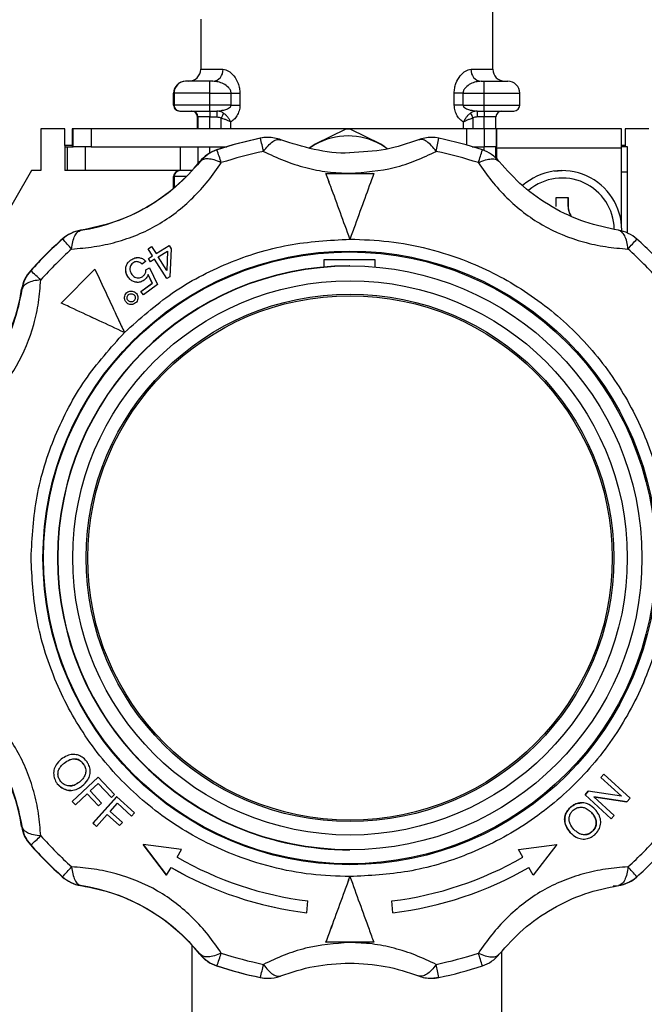
# Model space of a CAD drawing. Units: millimetres. Extents: x 10 to 416, y 10 to 287.
# Drawn here: x 318 to 329, y 165 to 181 of the extents above; entities that cross this region are included whole.
import ezdxf

# ---------------------------------------------------------------- set-up
doc = ezdxf.new("R2010")
doc.units = ezdxf.units.MM

msp = doc.modelspace()

# ---------------------------------------------------------------- linework, layer by layer
at = {"color": 7, "linetype": 'Continuous', "lineweight": 25}
for p, q in [((321.318, 181.129), (321.318, 180.289)), ((326.218, 180.289), (326.218, 181.256)), ((321.318, 180.289), (321.692, 180.289)), ((325.853, 180.289), (326.218, 180.289)), ((321.523, 180.089), (321.473, 180.089)), ((326.023, 180.089), (326.073, 180.089)), ((320.864, 179.889), (320.871, 179.889)), ((320.864, 179.689), (320.864, 179.889)), ((321.474, 179.889), (320.871, 179.889)), ((320.871, 179.889), (320.871, 179.689)), ((321.474, 179.689), (321.474, 179.889)), ((321.474, 179.889), (321.829, 179.889)), ((321.829, 179.889), (321.976, 179.889)), ((321.829, 179.689), (321.829, 179.889)), ((321.976, 179.889), (321.976, 179.689)), ((325.572, 179.689), (325.572, 179.889)), ((325.718, 179.889), (325.572, 179.889)), ((325.718, 179.889), (325.718, 179.689)), ((325.718, 179.889), (326.074, 179.889)), ((326.074, 179.689), (326.074, 179.889)), ((326.074, 179.889), (326.671, 179.889)), ((326.671, 179.689), (326.671, 179.889)), ((320.871, 179.689), (320.864, 179.689)), ((321.474, 179.689), (320.871, 179.689)), ((321.829, 179.689), (321.474, 179.689)), ((321.829, 179.689), (321.976, 179.689)), ((325.718, 179.689), (325.572, 179.689)), ((325.718, 179.689), (326.074, 179.689)), ((326.074, 179.689), (326.671, 179.689)), ((321.263, 179.489), (321.272, 179.489)), ((321.263, 179.289), (321.263, 179.489)), ((321.473, 179.489), (321.272, 179.489)), ((321.272, 179.489), (321.272, 179.289)), ((321.473, 179.589), (321.589, 179.589)), ((321.473, 179.489), (321.588, 179.489)), ((321.473, 179.289), (321.473, 179.489)), ((321.589, 179.589), (321.666, 179.6)), ((321.66, 179.289), (321.66, 179.472)), ((325.881, 179.6), (325.958, 179.589)), ((325.885, 179.472), (325.885, 179.289)), ((326.073, 179.489), (325.957, 179.489)), ((325.958, 179.589), (326.073, 179.589)), ((326.272, 179.489), (326.073, 179.489)), ((326.073, 179.289), (326.073, 179.489)), ((326.272, 179.289), (326.272, 179.489)), ((321.82, 179.406), (321.82, 179.289)), ((325.726, 179.289), (325.726, 179.406)), ((319.037, 179.289), (318.637, 179.289)), ((318.637, 179.289), (318.637, 178.589)), ((319.036, 179.009), (319.036, 179.289)), ((319.037, 179.009), (319.037, 179.289)), ((319.16, 179.289), (319.16, 178.989)), ((319.18, 179.289), (319.16, 179.289)), ((319.18, 178.989), (319.18, 179.289)), ((319.481, 179.289), (319.18, 179.289)), ((319.481, 179.289), (319.481, 178.989)), ((325.781, 179.289), (319.481, 179.289)), ((322.447, 179.145), (322.441, 179.145)), ((323.754, 179.285), (323.24, 179.03)), ((324.34, 179.03), (323.825, 179.285)), ((325.189, 179.145), (325.183, 179.145)), ((325.781, 179.016), (325.781, 179.289)), ((326.08, 179.289), (325.781, 179.289)), ((326.08, 178.989), (326.08, 179.289)), ((326.278, 179.289), (326.08, 179.289)), ((326.278, 179.289), (326.278, 178.989)), ((326.279, 179.289), (326.278, 179.289)), ((328.379, 179.289), (326.279, 179.289)), ((328.837, 179.289), (328.437, 179.289)), ((328.437, 179.289), (328.437, 179.009)), ((319.16, 179.009), (319.037, 179.009)), ((319.037, 178.989), (319.078, 178.989)), ((319.078, 178.989), (319.078, 178.589)), ((319.078, 178.989), (319.178, 178.989)), ((319.178, 178.989), (319.18, 178.989)), ((319.481, 178.989), (319.18, 178.989)), ((319.379, 178.989), (319.379, 178.589)), ((319.481, 178.989), (321.755, 178.989)), ((320.979, 178.589), (320.979, 178.989)), ((321.278, 178.709), (321.278, 178.989)), ((321.473, 178.886), (321.473, 178.989)), ((321.66, 178.96), (321.66, 178.989)), ((322.322, 179.132), (322.316, 179.132)), ((323.24, 179.03), (323.138, 178.968)), ((323.145, 178.971), (323.24, 179.03)), ((324.34, 179.03), (324.459, 178.955)), ((324.408, 178.989), (324.34, 179.03)), ((325.875, 178.989), (326.08, 178.989)), ((325.885, 178.989), (325.885, 178.985)), ((326.073, 178.926), (326.073, 178.989)), ((326.278, 178.989), (326.08, 178.989)), ((326.272, 178.8), (326.272, 178.989)), ((326.279, 178.989), (326.278, 178.989)), ((326.279, 178.793), (326.279, 178.969)), ((326.28, 178.969), (326.28, 178.792)), ((326.28, 178.969), (328.38, 178.969)), ((328.437, 179.009), (328.38, 179.009)), ((328.477, 178.989), (328.38, 178.989)), ((328.38, 177.648), (328.38, 178.969)), ((321.592, 178.936), (321.586, 178.936)), ((321.304, 178.742), (321.31, 178.742)), ((318.479, 178.589), (314.437, 171.589)), ((318.637, 178.589), (318.479, 178.589)), ((319.078, 178.589), (319.037, 178.589)), ((319.379, 178.589), (319.078, 178.589)), ((320.979, 178.589), (319.379, 178.589)), ((320.864, 178.489), (320.871, 178.489)), ((320.864, 178.293), (320.864, 178.489)), ((321.077, 178.489), (320.871, 178.489)), ((320.871, 178.489), (320.871, 178.3)), ((321.173, 178.589), (320.979, 178.589)), ((324.2, 178.548), (324.223, 178.529)), ((327.255, 178.581), (327.38, 178.589)), ((327.382, 178.589), (327.38, 178.589)), ((328.38, 178.569), (328.479, 178.569)), ((328.479, 177.542), (328.479, 178.569)), ((327.283, 177.989), (327.283, 178.139)), ((327.482, 177.989), (327.482, 178.139)), ((327.483, 177.989), (327.482, 177.989)), ((327.483, 178.139), (327.483, 177.989)), ((319.31, 177.587), (319.304, 177.587)), ((319.001, 177.44), (318.995, 177.44)), ((320.434, 177.277), (320.495, 177.316)), ((320.434, 177.277), (320.495, 177.316)), ((320.495, 177.316), (320.571, 177.196)), ((320.495, 177.316), (320.495, 177.316)), ((320.57, 177.196), (320.788, 177.332)), ((320.571, 177.196), (320.788, 177.332)), ((320.788, 177.332), (320.824, 177.276)), ((320.788, 177.332), (320.788, 177.332)), ((323.822, 177.439), (323.822, 177.439)), ((320.509, 177.157), (320.434, 177.277)), ((320.509, 177.157), (320.434, 177.277)), ((320.434, 177.277), (320.434, 177.277)), ((320.441, 177.115), (320.509, 177.157)), ((320.442, 177.115), (320.509, 177.157)), ((320.509, 177.157), (320.509, 177.157)), ((320.606, 177.14), (320.763, 177.238)), ((320.763, 177.238), (320.748, 176.914)), ((320.763, 177.238), (320.748, 176.914)), ((320.824, 177.276), (320.799, 176.808)), ((320.143, 177.087), (320.143, 177.087)), ((320.266, 177.129), (320.265, 177.129)), ((320.396, 177.067), (320.338, 177.016)), ((320.338, 177.016), (320.338, 177.016)), ((320.477, 177.059), (320.441, 177.115)), ((320.441, 177.115), (320.442, 177.115)), ((320.477, 177.059), (320.442, 177.115)), ((320.545, 177.101), (320.477, 177.059)), ((320.477, 177.059), (320.477, 177.059)), ((320.748, 176.776), (320.544, 177.101)), ((320.749, 176.776), (320.545, 177.101)), ((320.748, 176.914), (320.606, 177.14)), ((324.245, 177.089), (323.385, 177.089)), ((323.385, 177.089), (323.385, 176.97)), ((323.821, 176.989), (323.82, 176.989)), ((324.244, 176.97), (324.244, 177.089)), ((324.245, 176.97), (324.245, 177.089)), ((318.466, 176.905), (318.461, 176.905)), ((318.977, 176.366), (319.543, 176.933)), ((318.977, 176.366), (319.543, 176.933)), ((319.543, 176.933), (319.543, 176.933)), ((320.06, 176.936), (320.06, 176.936)), ((320.399, 176.924), (320.46, 176.958)), ((320.399, 176.924), (320.46, 176.958)), ((320.399, 176.924), (320.399, 176.924)), ((320.507, 176.699), (320.437, 176.847)), ((320.506, 176.699), (320.437, 176.847)), ((320.46, 176.958), (320.595, 176.678)), ((320.46, 176.958), (320.46, 176.958)), ((320.105, 176.795), (320.105, 176.795)), ((320.246, 176.714), (320.246, 176.714)), ((320.315, 176.558), (320.506, 176.699)), ((320.316, 176.558), (320.507, 176.699)), ((320.346, 176.814), (320.346, 176.814)), ((320.595, 176.678), (320.357, 176.502)), ((320.507, 176.699), (320.506, 176.699)), ((320.749, 176.776), (320.748, 176.776)), ((320.799, 176.808), (320.749, 176.776)), ((318.314, 176.596), (318.32, 176.596)), ((320.079, 176.541), (320.08, 176.541)), ((320.157, 176.567), (320.156, 176.567)), ((320.205, 176.498), (320.205, 176.498)), ((320.357, 176.502), (320.315, 176.558)), ((320.315, 176.558), (320.316, 176.558)), ((320.357, 176.502), (320.316, 176.558)), ((320.357, 176.502), (320.357, 176.502)), ((318.977, 176.366), (318.977, 176.366)), ((320.066, 176.381), (320.066, 176.381)), ((320.148, 176.341), (320.148, 176.341)), ((320.197, 176.401), (320.196, 176.401)), ((320.039, 175.872), (320.039, 175.872)), ((319.182, 168.79), (319.181, 168.79)), ((318.977, 168.709), (318.976, 168.709)), ((319.349, 168.634), (319.349, 168.634)), ((319.162, 168.002), (319.597, 168.408)), ((319.597, 168.408), (319.162, 168.002)), ((319.597, 168.408), (319.597, 168.408)), ((319.871, 168.115), (319.597, 168.408)), ((328.031, 168.402), (328.082, 168.458)), ((328.032, 168.402), (328.031, 168.402)), ((328.377, 168.087), (328.031, 168.402)), ((328.082, 168.458), (328.032, 168.402)), ((328.032, 168.402), (328.377, 168.087)), ((328.522, 168.057), (328.082, 168.458)), ((328.082, 168.458), (328.082, 168.458)), ((318.912, 168.299), (318.912, 168.299)), ((319.282, 168.326), (319.281, 168.326)), ((319.465, 168.177), (319.6, 168.303)), ((319.819, 168.067), (319.599, 168.303)), ((319.6, 168.303), (319.82, 168.067)), ((319.131, 168.186), (319.131, 168.186)), ((319.216, 167.945), (319.414, 168.129)), ((319.603, 167.925), (319.413, 168.129)), ((319.414, 168.129), (319.604, 167.925)), ((319.655, 167.973), (319.465, 168.177)), ((319.511, 167.636), (319.908, 168.076)), ((319.909, 168.076), (319.512, 167.636)), ((319.82, 168.067), (319.819, 168.067)), ((319.82, 168.067), (319.871, 168.115)), ((319.909, 168.076), (319.908, 168.076)), ((320.206, 167.808), (319.909, 168.076)), ((327.766, 168.111), (327.821, 168.171)), ((328.206, 167.71), (327.766, 168.111)), ((327.767, 168.111), (327.766, 168.111)), ((327.821, 168.171), (327.767, 168.111)), ((327.767, 168.111), (328.207, 167.71)), ((328.377, 168.087), (327.821, 168.171)), ((327.821, 168.171), (327.821, 168.171)), ((328.468, 167.997), (327.911, 168.081)), ((327.912, 168.081), (328.468, 167.997)), ((328.257, 167.766), (327.912, 168.081)), ((319.162, 168.002), (319.162, 168.002)), ((319.162, 168.002), (319.216, 167.945)), ((319.215, 167.945), (319.162, 168.002)), ((319.216, 167.945), (319.215, 167.945)), ((319.604, 167.925), (319.603, 167.925)), ((319.604, 167.925), (319.655, 167.973)), ((319.797, 167.835), (319.92, 167.972)), ((319.92, 167.972), (320.159, 167.756)), ((320.159, 167.756), (319.92, 167.972)), ((327.523, 167.905), (327.522, 167.905)), ((327.706, 167.979), (327.706, 167.979)), ((328.468, 167.997), (328.522, 168.057)), ((328.468, 167.997), (328.468, 167.997)), ((319.57, 167.583), (319.75, 167.783)), ((319.75, 167.783), (319.957, 167.597)), ((319.957, 167.597), (319.75, 167.783)), ((320.004, 167.649), (319.797, 167.835)), ((320.159, 167.756), (320.206, 167.808)), ((320.159, 167.756), (320.159, 167.756)), ((327.879, 167.809), (327.879, 167.809)), ((328.207, 167.71), (328.257, 167.766)), ((318.32, 167.581), (318.314, 167.581)), ((319.512, 167.636), (319.511, 167.636)), ((319.57, 167.583), (319.511, 167.636)), ((319.512, 167.636), (319.57, 167.583)), ((319.57, 167.583), (319.57, 167.583)), ((319.957, 167.597), (320.004, 167.649)), ((319.957, 167.597), (319.957, 167.597)), ((328.206, 167.71), (328.207, 167.71)), ((327.518, 167.479), (327.518, 167.479)), ((327.885, 167.494), (327.885, 167.494)), ((318.466, 167.272), (318.461, 167.272)), ((320.352, 167.279), (320.747, 166.764)), ((320.996, 167.194), (320.352, 167.279)), ((320.747, 166.764), (320.352, 167.279)), ((320.352, 167.279), (320.352, 167.279)), ((326.647, 167.194), (327.291, 167.279)), ((326.648, 167.194), (327.291, 167.279)), ((327.291, 167.279), (326.896, 166.764)), ((327.291, 167.279), (327.291, 167.279)), ((327.746, 167.37), (327.746, 167.37)), ((320.922, 167.066), (320.996, 167.194)), ((323.82, 167.189), (323.821, 167.189)), ((326.648, 167.194), (326.647, 167.194)), ((326.722, 167.066), (326.647, 167.194)), ((326.722, 167.066), (326.648, 167.194)), ((326.722, 167.066), (326.722, 167.066)), ((320.747, 166.764), (320.822, 166.892)), ((320.747, 166.764), (320.747, 166.764)), ((326.896, 166.764), (326.821, 166.892)), ((326.896, 166.764), (326.822, 166.892)), ((326.896, 166.764), (326.896, 166.764)), ((318.995, 166.737), (319.001, 166.737)), ((319.304, 166.59), (319.31, 166.59)), ((323.822, 166.739), (323.822, 166.739)), ((323.1, 166.132), (323.118, 166.332)), ((324.544, 166.132), (324.526, 166.332)), ((324.526, 166.332), (324.526, 166.332)), ((324.543, 166.132), (324.526, 166.332)), ((323.1, 166.132), (323.1, 166.132)), ((324.543, 166.132), (324.544, 166.132)), ((321.168, 165.594), (321.168, 159.689)), ((323.42, 165.639), (323.421, 165.639)), ((324.222, 165.639), (323.421, 165.639)), ((321.31, 165.436), (321.304, 165.436)), ((326.368, 159.689), (326.368, 165.479)), ((321.592, 165.241), (321.586, 165.241)), ((322.322, 165.046), (322.316, 165.046)), ((322.441, 165.033), (322.447, 165.033)), ((325.183, 165.033), (325.189, 165.033)), ((325.192, 165.033), (325.312, 165.054))]:
    msp.add_line(p, q, dxfattribs=at)
for centre, radius in [((323.822, 172.089), 5.15), ((323.815, 172.089), 5.134), ((323.821, 172.089), 4.9), ((323.823, 172.089), 4.652), ((323.823, 172.089), 4.427), ((323.823, 172.089), 4.4)]:
    msp.add_circle(centre, radius, dxfattribs=at)
for centre, radius, start, end in [((321.118, 180.289), 0.2, 270, 0), ((321.506, 180.274), 0.187, 275.1265, 4.3408), ((326.039, 180.275), 0.187, 175.7704, 265.0284), ((326.418, 180.289), 0.2, 180, 270), ((321.064, 179.889), 0.2, 90.0002, 180.0002), ((321.071, 179.889), 0.2, 90.0002, 180.0002), ((308.254, 179.939), 13.219, 359.7833, 0.6502), ((312.854, 179.939), 13.219, 359.7833, 0.6502), ((326.471, 179.889), 0.2, 359.9998, 89.9998), ((320.964, 179.689), 0.1, 179.9998, 269.9998), ((320.971, 179.689), 0.1, 179.9998, 269.9998), ((314.864, 179.664), 6.61, 359.3498, 0.2167), ((319.464, 179.664), 6.61, 359.3498, 0.2167), ((326.571, 179.689), 0.1, 270.0002, 0.0002), ((321.163, 179.489), 0.1, 359.9998, 89.9998), ((321.172, 179.489), 0.1, 359.9998, 89.9998), ((328.082, 179.514), 6.61, 179.3498, 180.2167), ((328.198, 179.514), 6.61, 179.3498, 180.2167), ((335.635, 172.021), 15.837, 151.6085, 151.9374), ((339.747, 186.888), 15.721, 207.8171, 208.1477), ((332.567, 179.514), 6.61, 179.3498, 180.2167), ((332.682, 179.514), 6.61, 179.3498, 180.2167), ((326.372, 179.489), 0.1, 90.0002, 180.0002), ((322.441, 178.545), 0.6, 90, 101.9907), ((322.447, 178.545), 0.6, 90, 101.9907), ((322.447, 178.545), 0.6, 68.8487, 90), ((323.79, 178.022), 1.148, 61.3765, 118.6235), ((323.79, 177.971), 1.314, 88.438, 91.562), ((325.189, 178.545), 0.6, 90, 111.1513), ((325.189, 178.545), 0.6, 78.0093, 90), ((305.129, 179.049), 21.151, 359.7833, 0.6502), ((307.229, 179.049), 21.151, 359.7833, 0.6502), ((346.796, 178.904), 27.76, 179.7833, 180.6502), ((320.359, 179.004), 1.322, 179.7833, 180.6502), ((323.812, 172.089), 7.2, 101.9907, 108.0096), ((323.818, 172.089), 7.2, 101.9907, 108.0096), ((312.455, 176.841), 10.129, 11.7936, 13.0685), ((315.483, 181.026), 10.012, 347.8087, 349.0943), ((323.818, 172.089), 7.2, 71.9904, 78.0093), ((324.957, 178.974), 1.322, 359.7833, 0.6502), ((329.759, 179.004), 1.322, 179.7833, 180.6502), ((300.719, 178.674), 27.76, 359.7833, 0.6502), ((321.771, 178.365), 0.6, 108.0096, 141.1514), ((321.777, 178.365), 0.6, 108.0096, 141.1514), ((311.716, 175.525), 10.448, 17.8189, 19.0557), ((323.82, 172.089), 6.975, 101.9907, 108.0096), ((323.82, 172.089), 6.975, 71.9904, 78.0093), ((316.222, 181.93), 10.268, 341.7945, 343.047), ((325.858, 178.365), 0.6, 38.8486, 71.9904), ((318.812, 180.749), 3.2, 278.8489, 321.1514), ((320.964, 178.489), 0.1, 90.0002, 180.0002), ((320.971, 178.489), 0.1, 90.0002, 180.0002), ((327.382, 177.589), 1, 359.9996, 131.5999), ((327.382, 177.589), 0.875, 1.2711, 129.6678), ((327.782, 177.989), 0.3, 180, 211.5895), ((319.397, 176.994), 0.6, 98.8489, 131.9908), ((319.402, 176.994), 0.6, 98.8489, 131.9908), ((328.233, 176.994), 0.6, 48.0092, 81.1511), ((323.812, 172.089), 7.2, 131.9908, 138.0096), ((323.818, 172.089), 7.2, 131.9908, 138.0096), ((309.094, 168.265), 13.503, 41.844, 42.8038), ((318.844, 185.999), 13.005, 317.8537, 318.8398), ((323.818, 172.089), 7.2, 41.9904, 48.0092), ((323.82, 172.089), 6.975, 131.9908, 138.0096), ((323.82, 172.089), 6.975, 41.9904, 48.0092), ((323.816, 172.089), 4.9, 90.0003, 269.9997), ((323.82, 172.089), 4.9, 90.0002, 180.0002), ((323.82, 172.089), 4.9, 90.0003, 269.9997), ((318.906, 176.504), 0.6, 138.0097, 171.1513), ((318.912, 176.504), 0.6, 138.0097, 171.1513), ((308.553, 165.605), 15.033, 47.878, 48.7406), ((315.152, 177.089), 3.2, 308.8491, 351.1513), ((323.82, 172.089), 4.9, 179.9998, 269.9998), ((315.152, 167.089), 3.2, 8.8487, 51.1509), ((318.906, 167.673), 0.6, 188.8487, 221.9903), ((318.912, 167.673), 0.6, 188.8487, 221.9903), ((308.553, 178.572), 15.033, 311.2594, 312.122), ((323.82, 172.089), 6.975, 221.9904, 228.0092), ((323.82, 172.089), 6.975, 311.9908, 318.0096), ((323.812, 172.089), 7.2, 221.9904, 228.0092), ((323.818, 172.089), 7.2, 221.9904, 228.0092), ((323.818, 172.089), 7.2, 311.9908, 318.0096), ((323.822, 172.089), 5.8, 239.9998, 263.0238), ((323.822, 172.089), 5.8, 276.9762, 300.0002), ((323.822, 172.089), 5.8, 276.9762, 300.0002), ((309.094, 175.913), 13.503, 317.1962, 318.156), ((323.821, 172.089), 6, 239.9998, 263.0897), ((323.822, 172.089), 6, 239.9998, 263.0897), ((323.822, 172.089), 6, 276.9103, 300.0002), ((318.844, 158.178), 13.005, 41.1602, 42.1463), ((319.397, 167.183), 0.6, 228.0092, 261.1511), ((319.402, 167.183), 0.6, 228.0092, 261.1511), ((318.812, 163.428), 3.2, 38.8486, 81.1511), ((328.233, 167.183), 0.6, 278.8489, 311.9908), ((321.771, 165.812), 0.6, 218.8486, 251.9904), ((321.777, 165.812), 0.6, 218.8486, 251.9904), ((311.716, 168.653), 10.448, 340.9443, 342.1811), ((323.82, 172.089), 6.975, 251.9904, 258.0093), ((323.82, 172.089), 6.975, 281.9907, 288.0096), ((316.222, 162.247), 10.268, 16.953, 18.2055), ((325.858, 165.812), 0.6, 288.0096, 321.1514), ((312.455, 167.336), 10.129, 346.9315, 348.2064), ((315.483, 163.152), 10.012, 10.9057, 12.1913), ((323.812, 172.089), 7.2, 251.9904, 258.0093), ((323.818, 172.089), 7.2, 251.9904, 258.0093), ((323.818, 172.089), 7.2, 281.9907, 288.0096), ((322.441, 165.633), 0.6, 258.0093, 270), ((322.447, 165.633), 0.6, 258.0093, 270), ((325.189, 165.633), 0.6, 248.8487, 270), ((325.189, 165.633), 0.6, 270, 281.9907)]:
    msp.add_arc(centre, radius, start, end, dxfattribs=at)
for points, knots in [([(321.692, 180.289), (321.723, 180.283), (321.785, 180.271), (321.878, 180.186), (321.941, 180.078), (321.971, 179.973), (321.974, 179.916), (321.976, 179.889)], [0, 0, 0, 0, 0.249643, 0.499678, 0.749082, 0.876302, 1, 1, 1, 1]), ([(325.572, 179.889), (325.573, 179.917), (325.576, 179.973), (325.607, 180.079), (325.669, 180.186), (325.761, 180.271), (325.822, 180.283), (325.853, 180.289)], [0, 0, 0, 0, 0.1241403, 0.2518761, 0.5019842, 0.7512525, 1, 1, 1, 1]), ([(321.473, 180.089), (321.423, 180.089), (321.345, 180.089), (321.251, 180.089), (321.169, 180.089), (321.09, 180.089), (321.077, 180.089), (321.071, 180.089)], [0, 0, 0, 0, 0.239769, 0.37013, 0.500679, 0.75034, 1, 1, 1, 1]), ([(321.829, 179.889), (321.828, 179.897), (321.827, 179.914), (321.814, 179.949), (321.775, 180), (321.702, 180.047), (321.612, 180.082), (321.553, 180.086), (321.523, 180.089)], [0, 0, 0, 0, 0.054544, 0.113181, 0.250517, 0.499955, 0.750088, 1, 1, 1, 1]), ([(326.023, 180.089), (325.993, 180.086), (325.934, 180.082), (325.845, 180.047), (325.772, 180), (325.733, 179.949), (325.72, 179.914), (325.719, 179.897), (325.718, 179.889)], [0, 0, 0, 0, 0.249557, 0.499373, 0.748818, 0.886544, 0.945327, 1, 1, 1, 1]), ([(326.073, 180.089), (326.123, 180.089), (326.201, 180.089), (326.294, 180.089), (326.357, 180.089), (326.409, 180.089), (326.458, 180.089), (326.466, 180.089), (326.471, 180.089)], [0, 0, 0, 0, 0.2394432, 0.3694891, 0.5, 0.6300203, 0.7605568, 1, 1, 1, 1]), ([(321.666, 179.6), (321.684, 179.602), (321.726, 179.606), (321.778, 179.628), (321.813, 179.653), (321.827, 179.674), (321.828, 179.684), (321.829, 179.689)], [0, 0, 0, 0, 0.29679, 0.648062, 0.855853, 0.933329, 1, 1, 1, 1]), ([(321.976, 179.689), (321.975, 179.672), (321.974, 179.639), (321.959, 179.575), (321.928, 179.506), (321.877, 179.441), (321.839, 179.418), (321.82, 179.406)], [0, 0, 0, 0, 0.12445, 0.250834, 0.500808, 0.750533, 1, 1, 1, 1]), ([(325.726, 179.406), (325.707, 179.418), (325.67, 179.441), (325.619, 179.506), (325.588, 179.575), (325.574, 179.639), (325.573, 179.672), (325.572, 179.689)], [0, 0, 0, 0, 0.249467, 0.499192, 0.749164, 0.875519, 1, 1, 1, 1]), ([(325.718, 179.689), (325.719, 179.684), (325.72, 179.674), (325.734, 179.653), (325.769, 179.628), (325.821, 179.606), (325.862, 179.602), (325.881, 179.6)], [0, 0, 0, 0, 0.066624, 0.144054, 0.35173, 0.703073, 1, 1, 1, 1]), ([(320.971, 179.589), (320.978, 179.589), (320.989, 179.589), (321.052, 179.589), (321.136, 179.589), (321.277, 179.589), (321.408, 179.589), (321.473, 179.589)], [0, 0, 0, 0, 0.239769, 0.370151, 0.500681, 0.75034, 1, 1, 1, 1]), ([(321.588, 179.489), (321.601, 179.488), (321.626, 179.487), (321.649, 179.477), (321.66, 179.472)], [0, 0, 0, 0, 0.514914, 1, 1, 1, 1]), ([(321.703, 179.552), (321.685, 179.563), (321.649, 179.584), (321.609, 179.587), (321.589, 179.589)], [0, 0, 0, 0, 0.508459, 1, 1, 1, 1]), ([(321.66, 179.472), (321.675, 179.467), (321.707, 179.458), (321.751, 179.441), (321.786, 179.425), (321.807, 179.414), (321.817, 179.408), (321.82, 179.406)], [0, 0, 0, 0, 0.231778, 0.507449, 0.753468, 0.914317, 1, 1, 1, 1]), ([(321.82, 179.406), (321.814, 179.419), (321.801, 179.445), (321.774, 179.484), (321.742, 179.522), (321.716, 179.542), (321.703, 179.552)], [0, 0, 0, 0, 0.247753, 0.493874, 0.742991, 1, 1, 1, 1]), ([(325.843, 179.552), (325.83, 179.542), (325.804, 179.522), (325.772, 179.484), (325.745, 179.445), (325.732, 179.419), (325.726, 179.406)], [0, 0, 0, 0, 0.2570094, 0.5061262, 0.7522475, 1, 1, 1, 1]), ([(325.726, 179.406), (325.729, 179.408), (325.748, 179.419), (325.786, 179.438), (325.839, 179.458), (325.871, 179.467), (325.885, 179.472)], [0, 0, 0, 0, 0.085841, 0.491808, 0.767869, 1, 1, 1, 1]), ([(325.958, 179.589), (325.938, 179.587), (325.897, 179.584), (325.861, 179.563), (325.843, 179.552)], [0, 0, 0, 0, 0.491541, 1, 1, 1, 1]), ([(325.957, 179.489), (325.944, 179.488), (325.919, 179.487), (325.896, 179.477), (325.885, 179.472)], [0, 0, 0, 0, 0.514914, 1, 1, 1, 1]), ([(326.073, 179.589), (326.136, 179.589), (326.233, 179.589), (326.349, 179.589), (326.429, 179.589), (326.493, 179.589), (326.555, 179.589), (326.565, 179.589), (326.571, 179.589)], [0, 0, 0, 0, 0.239443, 0.369928, 0.5, 0.630465, 0.760557, 1, 1, 1, 1]), ([(322.371, 178.911), (322.396, 178.945), (322.448, 179.014), (322.528, 179.081), (322.603, 179.116), (322.643, 179.108), (322.663, 179.104)], [0, 0, 0, 0, 0.245891, 0.5, 0.754109, 1, 1, 1, 1]), ([(323.819, 178.889), (323.818, 178.889), (323.619, 178.87), (323.204, 178.933), (322.844, 179.047), (322.663, 179.104)], [0, 0, 0, 0, 0.001867, 0.496378, 1, 1, 1, 1]), ([(324.972, 179.104), (324.791, 179.043), (324.431, 178.92), (324.022, 178.899), (323.819, 178.889)], [0, 0, 0, 0, 0.50319, 1, 1, 1, 1]), ([(325.269, 178.911), (325.243, 178.945), (325.19, 179.014), (325.11, 179.081), (325.034, 179.116), (324.993, 179.108), (324.972, 179.104)], [0, 0, 0, 0, 0.245891, 0.5, 0.754109, 1, 1, 1, 1]), ([(326.278, 178.972), (326.278, 178.969), (326.278, 178.957), (326.278, 178.89), (326.279, 178.816), (326.279, 178.79)], [0, 0, 0, 0, 0.242257, 0.73065, 1, 1, 1, 1]), ([(322.371, 178.911), (322.484, 178.858), (322.706, 178.753), (323.072, 178.635), (323.445, 178.558), (323.696, 178.548), (323.821, 178.544)], [0, 0, 0, 0, 0.2627826, 0.5162111, 0.7595127, 1, 1, 1, 1]), ([(323.821, 178.544), (324.073, 178.563), (324.455, 178.593), (324.936, 178.755), (325.156, 178.858), (325.269, 178.911)], [0, 0, 0, 0, 0.485275, 0.736542, 1, 1, 1, 1]), ([(319.153, 177.273), (319.278, 177.283), (319.522, 177.303), (319.898, 177.383), (320.257, 177.505), (320.71, 177.726), (321.115, 178.042), (321.453, 178.418), (321.592, 178.619), (321.663, 178.722)], [0, 0, 0, 0, 0.13125, 0.257841, 0.379372, 0.499479, 0.742369, 0.86813, 1, 1, 1, 1]), ([(321.31, 178.742), (321.183, 178.599), (320.931, 178.315), (320.427, 177.962), (319.87, 177.702), (319.498, 177.626), (319.31, 177.587)], [0, 0, 0, 0, 0.251599, 0.500941, 0.748192, 1, 1, 1, 1]), ([(321.663, 178.722), (321.622, 178.739), (321.542, 178.772), (321.44, 178.789), (321.357, 178.782), (321.326, 178.755), (321.31, 178.742)], [0, 0, 0, 0, 0.256831, 0.499999, 0.754108, 1, 1, 1, 1]), ([(325.976, 178.722), (326.017, 178.739), (326.096, 178.772), (326.198, 178.789), (326.279, 178.782), (326.31, 178.755), (326.326, 178.742)], [0, 0, 0, 0, 0.256826, 0.499999, 0.754108, 1, 1, 1, 1]), ([(325.976, 178.722), (326.047, 178.619), (326.187, 178.418), (326.445, 178.133), (326.729, 177.883), (327.147, 177.602), (327.623, 177.409), (328.118, 177.303), (328.361, 177.283), (328.486, 177.273)], [0, 0, 0, 0, 0.1312497, 0.2578407, 0.3793718, 0.4994789, 0.7423689, 0.8681298, 1, 1, 1, 1]), ([(328.326, 177.587), (328.139, 177.626), (327.767, 177.703), (327.209, 177.962), (326.706, 178.316), (326.453, 178.599), (326.326, 178.742)], [0, 0, 0, 0, 0.251599, 0.500941, 0.748192, 1, 1, 1, 1]), ([(323.822, 177.439), (323.768, 177.586), (323.659, 177.885), (323.525, 178.254), (323.447, 178.466), (323.42, 178.539)], [0, 0, 0, 0, 0.390232, 0.791487, 1, 1, 1, 1]), ([(323.822, 177.439), (323.768, 177.586), (323.66, 177.885), (323.525, 178.254), (323.447, 178.466), (323.421, 178.539)], [0, 0, 0, 0, 0.390232, 0.791487, 1, 1, 1, 1]), ([(324.222, 178.539), (324.172, 178.401), (324.071, 178.123), (323.935, 177.747), (323.851, 177.517), (323.822, 177.439)], [0, 0, 0, 0, 0.389936, 0.791484, 1, 1, 1, 1]), ([(327.483, 177.989), (327.485, 177.954), (327.489, 177.899), (327.519, 177.853), (327.53, 177.835)], [0, 0, 0, 0, 0.621156, 1, 1, 1, 1]), ([(319.153, 177.273), (319.159, 177.315), (319.169, 177.401), (319.204, 177.496), (319.251, 177.565), (319.289, 177.579), (319.31, 177.587)], [0, 0, 0, 0, 0.2440688, 0.5000073, 0.7339158, 1, 1, 1, 1]), ([(328.486, 177.273), (328.48, 177.315), (328.469, 177.401), (328.433, 177.498), (328.385, 177.567), (328.345, 177.58), (328.326, 177.587)], [0, 0, 0, 0, 0.245891, 0.5, 0.754109, 1, 1, 1, 1]), ([(320.039, 175.872), (320.298, 176.103), (320.821, 176.571), (321.763, 177.06), (322.774, 177.38), (323.475, 177.419), (323.822, 177.439)], [0, 0, 0, 0, 0.247575, 0.5, 0.752425, 1, 1, 1, 1]), ([(323.822, 177.439), (324.039, 177.431), (324.481, 177.415), (325.143, 177.287), (325.749, 177.093), (326.287, 176.847), (326.916, 176.48), (327.489, 176.015), (327.982, 175.468), (328.305, 175.024), (328.581, 174.554), (328.872, 173.911), (329.119, 173.087), (329.154, 172.415), (329.172, 172.089)], [0, 0, 0, 0, 0.077656, 0.15772, 0.240041, 0.304387, 0.368745, 0.500012, 0.565727, 0.631454, 0.6958, 0.760158, 0.883566, 1, 1, 1, 1]), ([(320.06, 176.936), (320.063, 176.957), (320.068, 176.998), (320.1, 177.051), (320.129, 177.075), (320.143, 177.087)], [0, 0, 0, 0, 0.364068, 0.702372, 1, 1, 1, 1]), ([(320.06, 176.936), (320.063, 176.957), (320.068, 176.998), (320.099, 177.051), (320.129, 177.075), (320.143, 177.087)], [0, 0, 0, 0, 0.363723, 0.701019, 1, 1, 1, 1]), ([(320.179, 177.038), (320.168, 177.029), (320.148, 177.011), (320.131, 176.97), (320.128, 176.925), (320.141, 176.882), (320.157, 176.858), (320.164, 176.847)], [0, 0, 0, 0, 0.187341, 0.376204, 0.594424, 0.809258, 1, 1, 1, 1]), ([(320.143, 177.087), (320.166, 177.101), (320.205, 177.125), (320.271, 177.132), (320.328, 177.12), (320.369, 177.094), (320.389, 177.073), (320.396, 177.067)], [0, 0, 0, 0, 0.277511, 0.48163, 0.685175, 0.89879, 1, 1, 1, 1]), ([(320.143, 177.087), (320.166, 177.101), (320.204, 177.126), (320.248, 177.128), (320.266, 177.129)], [0, 0, 0, 0, 0.59649, 1, 1, 1, 1]), ([(320.338, 177.016), (320.321, 177.031), (320.294, 177.054), (320.247, 177.063), (320.21, 177.058), (320.189, 177.045), (320.179, 177.038)], [0, 0, 0, 0, 0.387673, 0.595163, 0.80306, 1, 1, 1, 1]), ([(320.338, 177.016), (320.32, 177.031), (320.295, 177.054), (320.262, 177.058), (320.251, 177.06)], [0, 0, 0, 0, 0.68835, 1, 1, 1, 1]), ([(319.543, 176.933), (319.605, 176.8), (319.731, 176.532), (319.9, 176.169), (320.004, 175.947), (320.039, 175.872)], [0, 0, 0, 0, 0.3899355, 0.7914842, 1, 1, 1, 1]), ([(320.105, 176.795), (320.097, 176.808), (320.082, 176.831), (320.063, 176.878), (320.062, 176.913), (320.06, 176.936)], [0, 0, 0, 0, 0.299732, 0.549107, 1, 1, 1, 1]), ([(320.105, 176.795), (320.097, 176.808), (320.081, 176.831), (320.063, 176.878), (320.061, 176.913), (320.06, 176.936)], [0, 0, 0, 0, 0.300632, 0.550411, 1, 1, 1, 1]), ([(320.164, 176.847), (320.179, 176.83), (320.202, 176.803), (320.249, 176.786), (320.289, 176.786), (320.322, 176.797), (320.339, 176.809), (320.346, 176.814)], [0, 0, 0, 0, 0.321055, 0.512494, 0.704358, 0.880327, 1, 1, 1, 1]), ([(320.346, 176.814), (320.359, 176.825), (320.384, 176.848), (320.399, 176.89), (320.399, 176.915), (320.399, 176.924)], [0, 0, 0, 0, 0.396879, 0.777623, 1, 1, 1, 1]), ([(320.346, 176.814), (320.359, 176.825), (320.383, 176.848), (320.399, 176.89), (320.399, 176.915), (320.399, 176.924)], [0, 0, 0, 0, 0.396703, 0.776737, 1, 1, 1, 1]), ([(320.437, 176.847), (320.433, 176.835), (320.425, 176.814), (320.403, 176.78), (320.382, 176.761), (320.369, 176.75)], [0, 0, 0, 0, 0.31502, 0.572888, 1, 1, 1, 1]), ([(317.186, 174.245), (317.289, 174.316), (317.491, 174.455), (317.776, 174.713), (318.027, 174.997), (318.308, 175.415), (318.501, 175.891), (318.606, 176.386), (318.625, 176.63), (318.635, 176.755)], [0, 0, 0, 0, 0.13125, 0.257841, 0.379372, 0.499479, 0.742369, 0.86813, 1, 1, 1, 1]), ([(318.635, 176.755), (318.593, 176.75), (318.507, 176.739), (318.412, 176.704), (318.342, 176.656), (318.327, 176.617), (318.32, 176.596)], [0, 0, 0, 0, 0.2440767, 0.5000073, 0.7339262, 1, 1, 1, 1]), ([(320.369, 176.75), (320.348, 176.737), (320.306, 176.713), (320.237, 176.711), (320.176, 176.729), (320.133, 176.761), (320.113, 176.786), (320.105, 176.795)], [0, 0, 0, 0, 0.244865, 0.472064, 0.66964, 0.874808, 1, 1, 1, 1]), ([(320.246, 176.716), (320.242, 176.715), (320.218, 176.714), (320.176, 176.731), (320.133, 176.76), (320.113, 176.786), (320.105, 176.795)], [0, 0, 0, 0, 0.0683812, 0.4160645, 0.7778509, 1, 1, 1, 1]), ([(320.262, 176.788), (320.271, 176.788), (320.293, 176.786), (320.322, 176.798), (320.339, 176.809), (320.346, 176.814)], [0, 0, 0, 0, 0.312141, 0.722368, 1, 1, 1, 1]), ([(318.32, 176.596), (318.281, 176.409), (318.205, 176.037), (317.945, 175.479), (317.592, 174.976), (317.308, 174.724), (317.165, 174.596)], [0, 0, 0, 0, 0.251599, 0.500941, 0.748192, 1, 1, 1, 1]), ([(320.066, 176.381), (320.057, 176.395), (320.04, 176.42), (320.038, 176.464), (320.047, 176.503), (320.065, 176.528), (320.077, 176.539), (320.08, 176.541)], [0, 0, 0, 0, 0.271726, 0.50764, 0.721377, 0.947652, 1, 1, 1, 1]), ([(320.066, 176.381), (320.057, 176.395), (320.04, 176.42), (320.037, 176.464), (320.047, 176.503), (320.065, 176.528), (320.077, 176.539), (320.079, 176.541)], [0, 0, 0, 0, 0.271591, 0.507773, 0.72164, 0.94783, 1, 1, 1, 1]), ([(320.079, 176.541), (320.09, 176.548), (320.112, 176.563), (320.14, 176.569), (320.155, 176.567), (320.156, 176.567)], [0, 0, 0, 0, 0.468351, 0.939142, 1, 1, 1, 1]), ([(320.08, 176.541), (320.09, 176.548), (320.112, 176.564), (320.151, 176.569), (320.19, 176.563), (320.22, 176.547), (320.234, 176.532), (320.239, 176.527)], [0, 0, 0, 0, 0.219053, 0.439252, 0.6458, 0.881165, 1, 1, 1, 1]), ([(320.1, 176.41), (320.095, 176.417), (320.084, 176.433), (320.083, 176.459), (320.088, 176.484), (320.099, 176.499), (320.106, 176.505), (320.108, 176.507)], [0, 0, 0, 0, 0.258827, 0.501646, 0.72314, 0.944735, 1, 1, 1, 1]), ([(320.108, 176.507), (320.116, 176.512), (320.131, 176.522), (320.158, 176.524), (320.182, 176.518), (320.197, 176.507), (320.204, 176.5), (320.205, 176.498)], [0, 0, 0, 0, 0.264231, 0.499965, 0.71503, 0.940334, 1, 1, 1, 1]), ([(320.154, 176.522), (320.155, 176.522), (320.164, 176.523), (320.181, 176.518), (320.196, 176.507), (320.203, 176.5), (320.205, 176.498)], [0, 0, 0, 0, 0.064414, 0.46627, 0.887914, 1, 1, 1, 1]), ([(320.205, 176.498), (320.21, 176.49), (320.22, 176.475), (320.222, 176.448), (320.216, 176.424), (320.205, 176.409), (320.198, 176.403), (320.196, 176.401)], [0, 0, 0, 0, 0.264785, 0.507483, 0.725433, 0.943141, 1, 1, 1, 1]), ([(320.205, 176.498), (320.21, 176.49), (320.221, 176.475), (320.222, 176.448), (320.216, 176.424), (320.205, 176.409), (320.198, 176.403), (320.197, 176.401)], [0, 0, 0, 0, 0.264872, 0.507348, 0.725263, 0.943061, 1, 1, 1, 1]), ([(320.239, 176.527), (320.247, 176.516), (320.262, 176.494), (320.267, 176.455), (320.262, 176.416), (320.246, 176.386), (320.231, 176.373), (320.225, 176.368)], [0, 0, 0, 0, 0.2245032, 0.4515204, 0.6538467, 0.8835724, 1, 1, 1, 1]), ([(320.039, 175.872), (319.897, 175.938), (319.609, 176.072), (319.252, 176.238), (319.047, 176.334), (318.977, 176.366)], [0, 0, 0, 0, 0.3902324, 0.791487, 1, 1, 1, 1]), ([(320.039, 175.872), (319.897, 175.938), (319.608, 176.072), (319.252, 176.238), (319.047, 176.334), (318.977, 176.366)], [0, 0, 0, 0, 0.390232, 0.791487, 1, 1, 1, 1]), ([(320.148, 176.341), (320.136, 176.342), (320.112, 176.345), (320.083, 176.362), (320.07, 176.376), (320.066, 176.381)], [0, 0, 0, 0, 0.361361, 0.793168, 1, 1, 1, 1]), ([(320.225, 176.368), (320.214, 176.36), (320.192, 176.344), (320.152, 176.339), (320.113, 176.345), (320.084, 176.362), (320.07, 176.376), (320.066, 176.381)], [0, 0, 0, 0, 0.227441, 0.45672, 0.661397, 0.890581, 1, 1, 1, 1]), ([(320.197, 176.401), (320.189, 176.396), (320.174, 176.386), (320.147, 176.384), (320.124, 176.39), (320.109, 176.401), (320.102, 176.408), (320.1, 176.41)], [0, 0, 0, 0, 0.259757, 0.493629, 0.7121, 0.93603, 1, 1, 1, 1]), ([(320.196, 176.401), (320.188, 176.396), (320.174, 176.386), (320.157, 176.386), (320.15, 176.386)], [0, 0, 0, 0, 0.558426, 1, 1, 1, 1]), ([(318.472, 172.089), (318.491, 172.435), (318.53, 173.136), (318.851, 174.148), (319.34, 175.09), (319.807, 175.613), (320.039, 175.872)], [0, 0, 0, 0, 0.247575, 0.5, 0.752425, 1, 1, 1, 1]), ([(323.822, 166.739), (323.604, 166.746), (323.163, 166.762), (322.501, 166.89), (321.895, 167.085), (321.357, 167.33), (320.727, 167.697), (320.155, 168.163), (319.662, 168.709), (319.338, 169.153), (319.063, 169.623), (318.772, 170.266), (318.525, 171.09), (318.489, 171.762), (318.472, 172.089)], [0, 0, 0, 0, 0.077656, 0.15772, 0.240041, 0.304387, 0.368745, 0.500012, 0.565727, 0.631454, 0.6958, 0.760158, 0.883566, 1, 1, 1, 1]), ([(329.172, 172.089), (329.164, 171.871), (329.148, 171.429), (329.02, 170.767), (328.826, 170.162), (328.58, 169.623), (328.213, 168.994), (327.748, 168.422), (327.201, 167.929), (326.758, 167.605), (326.287, 167.33), (325.644, 167.038), (324.82, 166.791), (324.148, 166.756), (323.822, 166.739)], [0, 0, 0, 0, 0.077656, 0.15772, 0.240041, 0.304387, 0.368745, 0.500012, 0.565727, 0.631454, 0.6958, 0.760158, 0.883566, 1, 1, 1, 1]), ([(318.635, 167.422), (318.625, 167.546), (318.606, 167.79), (318.526, 168.166), (318.405, 168.525), (318.184, 168.977), (317.868, 169.383), (317.491, 169.722), (317.29, 169.861), (317.186, 169.932)], [0, 0, 0, 0, 0.13125, 0.257841, 0.379372, 0.499479, 0.742369, 0.86813, 1, 1, 1, 1]), ([(317.165, 169.581), (317.308, 169.454), (317.593, 169.201), (317.946, 168.697), (318.205, 168.139), (318.281, 167.768), (318.32, 167.581)], [0, 0, 0, 0, 0.251599, 0.500941, 0.748192, 1, 1, 1, 1]), ([(319.403, 168.676), (319.38, 168.702), (319.337, 168.749), (319.25, 168.786), (319.163, 168.794), (319.067, 168.769), (319.01, 168.731), (318.977, 168.709)], [0, 0, 0, 0, 0.21211, 0.390905, 0.569245, 0.751595, 1, 1, 1, 1]), ([(318.977, 168.709), (318.946, 168.68), (318.891, 168.628), (318.851, 168.527), (318.848, 168.43), (318.875, 168.352), (318.902, 168.313), (318.912, 168.299)], [0, 0, 0, 0, 0.274838, 0.485863, 0.697925, 0.891212, 1, 1, 1, 1]), ([(318.966, 168.341), (318.953, 168.362), (318.928, 168.403), (318.92, 168.474), (318.937, 168.545), (318.976, 168.602), (319.011, 168.631), (319.026, 168.644)], [0, 0, 0, 0, 0.2053311, 0.4097504, 0.6000583, 0.8315192, 1, 1, 1, 1]), ([(319.026, 168.644), (319.057, 168.666), (319.106, 168.701), (319.187, 168.72), (319.25, 168.708), (319.308, 168.681), (319.335, 168.65), (319.349, 168.634)], [0, 0, 0, 0, 0.31866, 0.491717, 0.665743, 0.834979, 1, 1, 1, 1]), ([(319.349, 168.634), (319.332, 168.653), (319.297, 168.689), (319.238, 168.714), (319.202, 168.713), (319.191, 168.713)], [0, 0, 0, 0, 0.407482, 0.81817, 1, 1, 1, 1]), ([(319.349, 168.634), (319.362, 168.613), (319.387, 168.571), (319.395, 168.5), (319.375, 168.428), (319.334, 168.37), (319.297, 168.339), (319.282, 168.326)], [0, 0, 0, 0, 0.204498, 0.407846, 0.588701, 0.823979, 1, 1, 1, 1]), ([(319.331, 168.261), (319.366, 168.293), (319.423, 168.345), (319.464, 168.449), (319.467, 168.541), (319.442, 168.619), (319.414, 168.66), (319.403, 168.676)], [0, 0, 0, 0, 0.3005295, 0.4946126, 0.6893236, 0.8740706, 1, 1, 1, 1]), ([(318.912, 168.299), (318.936, 168.274), (318.985, 168.223), (319.079, 168.185), (319.181, 168.185), (319.265, 168.215), (319.313, 168.248), (319.331, 168.261)], [0, 0, 0, 0, 0.216053, 0.436191, 0.6255, 0.860998, 1, 1, 1, 1]), ([(319.131, 168.188), (319.125, 168.187), (319.09, 168.183), (319.027, 168.205), (318.959, 168.246), (318.926, 168.283), (318.912, 168.299)], [0, 0, 0, 0, 0.065471, 0.42229, 0.751881, 1, 1, 1, 1]), ([(319.282, 168.326), (319.254, 168.307), (319.206, 168.275), (319.126, 168.258), (319.057, 168.269), (319.001, 168.3), (318.976, 168.329), (318.966, 168.341)], [0, 0, 0, 0, 0.2842915, 0.4829328, 0.6824765, 0.8693059, 1, 1, 1, 1]), ([(319.121, 168.265), (319.132, 168.264), (319.172, 168.263), (319.227, 168.288), (319.266, 168.315), (319.281, 168.326)], [0, 0, 0, 0, 0.19635, 0.673586, 1, 1, 1, 1]), ([(327.518, 167.479), (327.49, 167.516), (327.445, 167.576), (327.419, 167.679), (327.429, 167.766), (327.465, 167.844), (327.503, 167.885), (327.522, 167.905)], [0, 0, 0, 0, 0.290796, 0.472481, 0.655093, 0.826264, 1, 1, 1, 1]), ([(327.523, 167.905), (327.499, 167.88), (327.456, 167.832), (327.423, 167.74), (327.423, 167.645), (327.46, 167.555), (327.499, 167.504), (327.518, 167.479)], [0, 0, 0, 0, 0.214751, 0.402046, 0.59024, 0.801826, 1, 1, 1, 1]), ([(327.522, 167.905), (327.55, 167.926), (327.605, 167.968), (327.673, 167.974), (327.706, 167.978)], [0, 0, 0, 0, 0.512313, 1, 1, 1, 1]), ([(327.94, 167.862), (327.906, 167.895), (327.85, 167.948), (327.745, 167.982), (327.654, 167.978), (327.578, 167.949), (327.539, 167.918), (327.523, 167.905)], [0, 0, 0, 0, 0.301932, 0.494164, 0.687182, 0.868828, 1, 1, 1, 1]), ([(327.568, 167.855), (327.588, 167.869), (327.628, 167.897), (327.699, 167.909), (327.772, 167.894), (327.832, 167.857), (327.865, 167.823), (327.879, 167.809)], [0, 0, 0, 0, 0.205483, 0.409632, 0.58955, 0.826035, 1, 1, 1, 1]), ([(327.58, 167.532), (327.556, 167.562), (327.519, 167.608), (327.494, 167.687), (327.501, 167.75), (327.524, 167.81), (327.553, 167.84), (327.568, 167.855)], [0, 0, 0, 0, 0.3168927, 0.4892818, 0.6626769, 0.8297673, 1, 1, 1, 1]), ([(327.879, 167.809), (327.9, 167.782), (327.935, 167.737), (327.957, 167.658), (327.951, 167.588), (327.923, 167.531), (327.896, 167.504), (327.885, 167.494)], [0, 0, 0, 0, 0.285041, 0.484714, 0.685231, 0.873179, 1, 1, 1, 1]), ([(327.885, 167.494), (327.901, 167.511), (327.935, 167.546), (327.955, 167.612), (327.953, 167.679), (327.929, 167.746), (327.897, 167.786), (327.879, 167.809)], [0, 0, 0, 0, 0.197366, 0.397011, 0.564962, 0.755082, 1, 1, 1, 1]), ([(327.93, 167.443), (327.954, 167.469), (328, 167.52), (328.032, 167.615), (328.027, 167.715), (327.991, 167.798), (327.955, 167.844), (327.94, 167.862)], [0, 0, 0, 0, 0.215975, 0.42936, 0.617998, 0.852682, 1, 1, 1, 1]), ([(318.635, 167.422), (318.593, 167.428), (318.507, 167.438), (318.415, 167.472), (318.344, 167.519), (318.328, 167.558), (318.32, 167.581)], [0, 0, 0, 0, 0.245918, 0.500054, 0.709284, 1, 1, 1, 1]), ([(327.518, 167.479), (327.55, 167.451), (327.605, 167.4), (327.707, 167.367), (327.803, 167.371), (327.879, 167.403), (327.916, 167.432), (327.93, 167.443)], [0, 0, 0, 0, 0.275512, 0.484366, 0.694298, 0.8867, 1, 1, 1, 1]), ([(327.885, 167.494), (327.866, 167.48), (327.828, 167.453), (327.759, 167.439), (327.688, 167.45), (327.628, 167.484), (327.595, 167.518), (327.58, 167.532)], [0, 0, 0, 0, 0.198991, 0.397815, 0.589125, 0.814917, 1, 1, 1, 1]), ([(327.753, 167.446), (327.764, 167.446), (327.796, 167.444), (327.842, 167.462), (327.872, 167.484), (327.885, 167.494)], [0, 0, 0, 0, 0.223645, 0.668252, 1, 1, 1, 1]), ([(321.663, 165.455), (321.592, 165.558), (321.454, 165.759), (321.197, 166.044), (320.912, 166.295), (320.494, 166.576), (320.018, 166.769), (319.522, 166.874), (319.278, 166.894), (319.153, 166.904)], [0, 0, 0, 0, 0.13125, 0.257841, 0.379372, 0.499479, 0.742369, 0.86813, 1, 1, 1, 1]), ([(319.153, 166.904), (319.159, 166.862), (319.169, 166.777), (319.205, 166.679), (319.252, 166.611), (319.291, 166.597), (319.31, 166.59)], [0, 0, 0, 0, 0.244324, 0.499999, 0.754109, 1, 1, 1, 1]), ([(328.486, 166.904), (328.362, 166.894), (328.119, 166.874), (327.743, 166.794), (327.384, 166.673), (326.932, 166.451), (326.527, 166.136), (326.187, 165.759), (326.048, 165.558), (325.976, 165.455)], [0, 0, 0, 0, 0.1312497, 0.2578407, 0.3793718, 0.4994789, 0.7423689, 0.8681298, 1, 1, 1, 1]), ([(328.486, 166.904), (328.48, 166.863), (328.469, 166.777), (328.434, 166.682), (328.386, 166.612), (328.347, 166.598), (328.326, 166.59)], [0, 0, 0, 0, 0.244069, 0.500007, 0.733916, 1, 1, 1, 1]), ([(328.463, 166.63), (328.477, 166.636), (328.535, 166.66), (328.595, 166.696), (328.631, 166.735), (328.635, 166.74)], [0, 0, 0, 0, 0.227787, 0.909566, 1, 1, 1, 1]), ([(319.31, 166.59), (319.498, 166.552), (319.871, 166.475), (320.428, 166.215), (320.932, 165.862), (321.183, 165.578), (321.31, 165.436)], [0, 0, 0, 0, 0.251599, 0.500941, 0.748192, 1, 1, 1, 1]), ([(323.42, 165.639), (323.471, 165.776), (323.572, 166.054), (323.709, 166.43), (323.793, 166.66), (323.822, 166.739)], [0, 0, 0, 0, 0.389936, 0.791484, 1, 1, 1, 1]), ([(323.421, 165.639), (323.471, 165.776), (323.573, 166.054), (323.71, 166.43), (323.794, 166.66), (323.822, 166.739)], [0, 0, 0, 0, 0.389936, 0.791484, 1, 1, 1, 1]), ([(323.822, 166.739), (323.876, 166.591), (323.984, 166.292), (324.118, 165.923), (324.195, 165.711), (324.222, 165.639)], [0, 0, 0, 0, 0.3902324, 0.791487, 1, 1, 1, 1]), ([(326.326, 165.436), (326.453, 165.578), (326.707, 165.863), (327.21, 166.215), (327.768, 166.475), (328.139, 166.552), (328.326, 166.59)], [0, 0, 0, 0, 0.251599, 0.500941, 0.748192, 1, 1, 1, 1]), ([(328.237, 166.583), (328.303, 166.588), (328.381, 166.594), (328.452, 166.625), (328.463, 166.63)], [0, 0, 0, 0, 0.841689, 1, 1, 1, 1]), ([(323.821, 165.634), (323.569, 165.614), (323.186, 165.584), (322.705, 165.423), (322.484, 165.319), (322.371, 165.266)], [0, 0, 0, 0, 0.485275, 0.736542, 1, 1, 1, 1]), ([(325.269, 165.266), (325.156, 165.319), (324.935, 165.424), (324.569, 165.542), (324.197, 165.619), (323.946, 165.629), (323.821, 165.634)], [0, 0, 0, 0, 0.262783, 0.516211, 0.759513, 1, 1, 1, 1]), ([(321.663, 165.455), (321.624, 165.439), (321.544, 165.405), (321.447, 165.389), (321.361, 165.394), (321.329, 165.42), (321.31, 165.436)], [0, 0, 0, 0, 0.2459127, 0.5000439, 0.7132175, 1, 1, 1, 1]), ([(325.976, 165.455), (326.015, 165.439), (326.095, 165.405), (326.191, 165.389), (326.275, 165.394), (326.307, 165.42), (326.326, 165.436)], [0, 0, 0, 0, 0.245913, 0.500044, 0.713219, 1, 1, 1, 1]), ([(322.371, 165.266), (322.396, 165.232), (322.448, 165.163), (322.528, 165.097), (322.603, 165.061), (322.643, 165.069), (322.663, 165.073)], [0, 0, 0, 0, 0.245891, 0.5, 0.754109, 1, 1, 1, 1]), ([(322.663, 165.073), (322.845, 165.135), (323.206, 165.257), (323.615, 165.278), (323.819, 165.289)], [0, 0, 0, 0, 0.502263, 1, 1, 1, 1]), ([(323.819, 165.289), (324.022, 165.278), (324.431, 165.257), (324.791, 165.135), (324.972, 165.073)], [0, 0, 0, 0, 0.495452, 1, 1, 1, 1]), ([(325.269, 165.266), (325.243, 165.232), (325.19, 165.163), (325.11, 165.097), (325.034, 165.061), (324.993, 165.069), (324.972, 165.073)], [0, 0, 0, 0, 0.245891, 0.5, 0.754109, 1, 1, 1, 1]), ([(322.45, 165.033), (322.518, 165.037), (322.592, 165.042), (322.658, 165.072), (322.662, 165.074)], [0, 0, 0, 0, 0.930649, 1, 1, 1, 1])]:
    msp.add_open_spline(points, degree=3, knots=knots, dxfattribs=at)
for points in [[(323.421, 178.539), (323.554, 178.539), (323.821, 178.539), (324.088, 178.539), (324.222, 178.539)], [(327.283, 178.139), (327.316, 178.139), (327.383, 178.139), (327.45, 178.139), (327.483, 178.139)]]:
    msp.add_open_spline(points, degree=3, dxfattribs=at)

doc.saveas('drawing.dxf')
